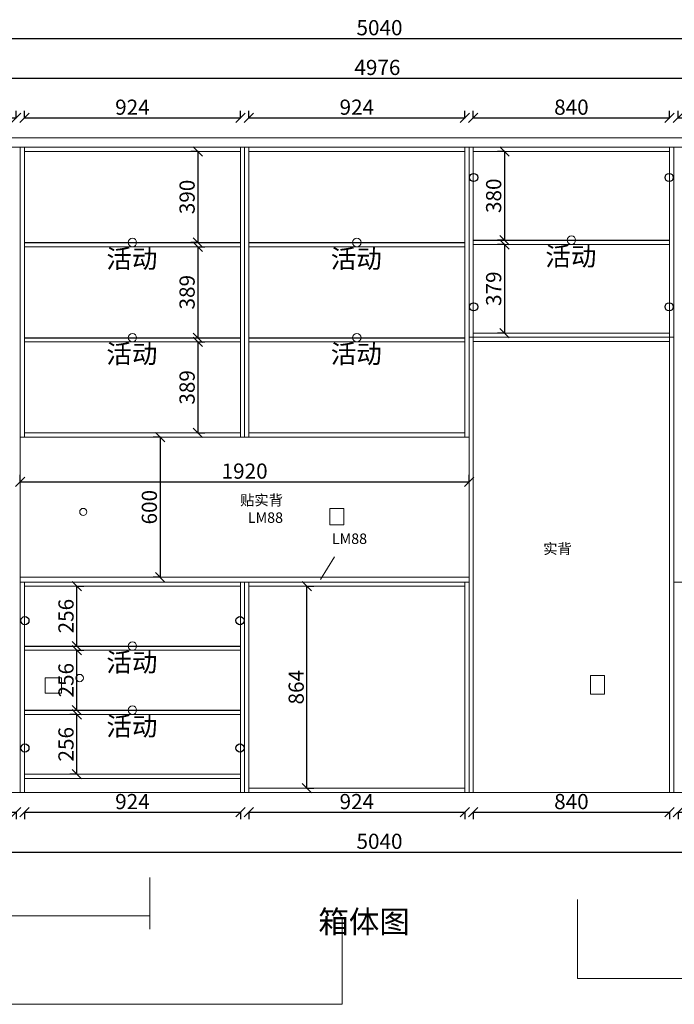
# Model space of a CAD drawing. Units: millimetres. Extents: x 865622 to 893110, y 589776 to 603831.
# Drawn here: x 883456 to 886257, y 592948 to 597159 of the extents above; entities that cross this region are included whole.
import ezdxf

# ---------------------------------------------------------------- set-up
doc = ezdxf.new("R2010")
doc.units = ezdxf.units.MM
doc.header["$LTSCALE"] = 5
doc.header["$PDMODE"] = 3
doc.layers.get('Defpoints').update_dxf_attribs({"color": 250})
for name, color, linetype in [('03文字', 1, 'Continuous'), ('FF-平面完成尺寸', 44, 'Continuous'), ('活动层板', 7, 'Continuous'), ('铰链孔', 7, 'Continuous')]:
    doc.layers.add(name, color=color, linetype=linetype)
doc.layers.add('FF-Finish【平面完成尺寸】', color=44, linetype='Continuous', lineweight=0)
doc.layers.add('FF-Supply【给排水】', color=136, linetype='Continuous', lineweight=0)
doc.dimstyles.new('ISO-25', dxfattribs={"dimtxt": 65, "dimasz": 40, "dimexe": 30, "dimexo": 5, "dimgap": 5, "dimtad": 1, "dimtxsty": 'Standard', "dimblk": 'OBLIQUE', "dimcen": 2.5, "dimadec": 0, "dimazin": 0, "dimtfac": 1, "dimtix": 1, "dimtmove": 1, "dimatfit": 3, "dimldrblk": 'OBLIQUE', "dimfxl": 30, "dimfxlon": 1, "dimarcsym": 0})

# ---------------------------------------------------------------- blocks, each defined once
blk = doc.blocks.new('活动层板1')
blk.add_circle((0, 0), 18)
at = {"layer": '03文字', "insert": (-111.4, -29.3), "char_height": 80, "attachment_point": 1}
blk.add_mtext_dynamic_manual_height_columns('活动', width=287.481, gutter_width=400, heights=[0], dxfattribs=at)
blk = doc.blocks.new('_Oblique')
at = {"color": 0, "linetype": 'ByBlock', "lineweight": -2}
blk.add_line((-0.5, -0.5), (0.5, 0.5), dxfattribs=at)
blk = doc.blocks.new('*D17')
at = {"layer": 'Defpoints', "color": 0, "transparency": 16777216}
for p in [(883440.3, 596739.1), (882516.3, 596614.1), (883440.3, 596614.1)]:
    blk.add_point(p, dxfattribs=at)
at = {"layer": 'FF-平面完成尺寸', "color": 0, "lineweight": -2, "transparency": 16777216}
for p, q in [((882516.3, 596737.1), (882516.3, 596769.1)), ((883440.3, 596737.1), (883440.3, 596769.1)), ((882516.3, 596739.1), (883440.3, 596739.1))]:
    blk.add_line(p, q, dxfattribs=at)
at = {"layer": 'FF-平面完成尺寸', "color": 0, "lineweight": -2, "transparency": 16777216, "xscale": 40, "yscale": 40, "zscale": 40, "rotation": 180}
blk.add_blockref('_Oblique', (882516.3, 596739.1), dxfattribs=at)
at = {"layer": 'FF-平面完成尺寸', "color": 0, "lineweight": -2, "transparency": 16777216, "xscale": 40, "yscale": 40, "zscale": 40}
blk.add_blockref('_Oblique', (883440.3, 596739.1), dxfattribs=at)
at = {"layer": 'FF-平面完成尺寸', "color": 0, "transparency": 16777216, "insert": (882978.3, 596776.6), "char_height": 65, "attachment_point": 5}
blk.add_mtext('924', dxfattribs=at)
blk = doc.blocks.new('*D18')
at = {"layer": 'Defpoints', "color": 0, "transparency": 16777216}
for p in [(884400.3, 596739.1), (883476.3, 596614.1), (884400.3, 596614.1)]:
    blk.add_point(p, dxfattribs=at)
at = {"layer": 'FF-平面完成尺寸', "color": 0, "lineweight": -2, "transparency": 16777216}
for p, q in [((883476.3, 596737.1), (883476.3, 596769.1)), ((884400.3, 596737.1), (884400.3, 596769.1)), ((883476.3, 596739.1), (884400.3, 596739.1))]:
    blk.add_line(p, q, dxfattribs=at)
at = {"layer": 'FF-平面完成尺寸', "color": 0, "lineweight": -2, "transparency": 16777216, "xscale": 40, "yscale": 40, "zscale": 40, "rotation": 180}
blk.add_blockref('_Oblique', (883476.3, 596739.1), dxfattribs=at)
at = {"layer": 'FF-平面完成尺寸', "color": 0, "lineweight": -2, "transparency": 16777216, "xscale": 40, "yscale": 40, "zscale": 40}
blk.add_blockref('_Oblique', (884400.3, 596739.1), dxfattribs=at)
at = {"layer": 'FF-平面完成尺寸', "color": 0, "transparency": 16777216, "insert": (883938.3, 596776.6), "char_height": 65, "attachment_point": 5}
blk.add_mtext('924', dxfattribs=at)
blk = doc.blocks.new('*D19')
at = {"layer": 'Defpoints', "color": 0, "transparency": 16777216}
for p in [(885360.3, 596739.1), (884436.3, 596614.1), (885360.3, 596614.1)]:
    blk.add_point(p, dxfattribs=at)
at = {"layer": 'FF-平面完成尺寸', "color": 0, "lineweight": -2, "transparency": 16777216}
for p, q in [((884436.3, 596737.1), (884436.3, 596769.1)), ((885360.3, 596737.1), (885360.3, 596769.1)), ((884436.3, 596739.1), (885360.3, 596739.1))]:
    blk.add_line(p, q, dxfattribs=at)
at = {"layer": 'FF-平面完成尺寸', "color": 0, "lineweight": -2, "transparency": 16777216, "xscale": 40, "yscale": 40, "zscale": 40, "rotation": 180}
blk.add_blockref('_Oblique', (884436.3, 596739.1), dxfattribs=at)
at = {"layer": 'FF-平面完成尺寸', "color": 0, "lineweight": -2, "transparency": 16777216, "xscale": 40, "yscale": 40, "zscale": 40}
blk.add_blockref('_Oblique', (885360.3, 596739.1), dxfattribs=at)
at = {"layer": 'FF-平面完成尺寸', "color": 0, "transparency": 16777216, "insert": (884898.3, 596776.6), "char_height": 65, "attachment_point": 5}
blk.add_mtext('924', dxfattribs=at)
blk = doc.blocks.new('*D20')
at = {"layer": 'Defpoints', "color": 0, "transparency": 16777216}
for p in [(886236.3, 596739.1), (885396.3, 596614.1), (886236.3, 596614.1)]:
    blk.add_point(p, dxfattribs=at)
at = {"layer": 'FF-平面完成尺寸', "color": 0, "lineweight": -2, "transparency": 16777216}
for p, q in [((885396.3, 596737.1), (885396.3, 596769.1)), ((886236.3, 596737.1), (886236.3, 596769.1)), ((885396.3, 596739.1), (886236.3, 596739.1))]:
    blk.add_line(p, q, dxfattribs=at)
at = {"layer": 'FF-平面完成尺寸', "color": 0, "lineweight": -2, "transparency": 16777216, "xscale": 40, "yscale": 40, "zscale": 40, "rotation": 180}
blk.add_blockref('_Oblique', (885396.3, 596739.1), dxfattribs=at)
at = {"layer": 'FF-平面完成尺寸', "color": 0, "lineweight": -2, "transparency": 16777216, "xscale": 40, "yscale": 40, "zscale": 40}
blk.add_blockref('_Oblique', (886236.3, 596739.1), dxfattribs=at)
at = {"layer": 'FF-平面完成尺寸', "color": 0, "transparency": 16777216, "insert": (885816.3, 596776.6), "char_height": 65, "attachment_point": 5}
blk.add_mtext('840', dxfattribs=at)
blk = doc.blocks.new('*D21')
at = {"layer": 'Defpoints', "color": 0, "transparency": 16777216}
for p in [(886846.3, 596739.1), (886272.3, 596614.1), (886846.3, 596614.1)]:
    blk.add_point(p, dxfattribs=at)
at = {"layer": 'FF-平面完成尺寸', "color": 0, "lineweight": -2, "transparency": 16777216}
for p, q in [((886272.3, 596737.1), (886272.3, 596769.1)), ((886846.3, 596737.1), (886846.3, 596769.1)), ((886272.3, 596739.1), (886846.3, 596739.1))]:
    blk.add_line(p, q, dxfattribs=at)
at = {"layer": 'FF-平面完成尺寸', "color": 0, "lineweight": -2, "transparency": 16777216, "xscale": 40, "yscale": 40, "zscale": 40, "rotation": 180}
blk.add_blockref('_Oblique', (886272.3, 596739.1), dxfattribs=at)
at = {"layer": 'FF-平面完成尺寸', "color": 0, "lineweight": -2, "transparency": 16777216, "xscale": 40, "yscale": 40, "zscale": 40}
blk.add_blockref('_Oblique', (886846.3, 596739.1), dxfattribs=at)
at = {"layer": 'FF-平面完成尺寸', "color": 0, "transparency": 16777216, "insert": (886559.3, 596776.6), "char_height": 65, "attachment_point": 5}
blk.add_mtext('574', dxfattribs=at)
blk = doc.blocks.new('*D25')
at = {"layer": 'Defpoints', "color": 0, "transparency": 16777216}
for p in [(887474.3, 596909.1), (882498.3, 596654.1), (887474.3, 596654.1)]:
    blk.add_point(p, dxfattribs=at)
at = {"layer": 'FF-平面完成尺寸', "color": 0, "lineweight": -2, "transparency": 16777216}
for p, q in [((882498.3, 596907.1), (882498.3, 596939.1)), ((887474.3, 596907.1), (887474.3, 596939.1)), ((882498.3, 596909.1), (887474.3, 596909.1))]:
    blk.add_line(p, q, dxfattribs=at)
at = {"layer": 'FF-平面完成尺寸', "color": 0, "lineweight": -2, "transparency": 16777216, "xscale": 40, "yscale": 40, "zscale": 40, "rotation": 180}
blk.add_blockref('_Oblique', (882498.3, 596909.1), dxfattribs=at)
at = {"layer": 'FF-平面完成尺寸', "color": 0, "lineweight": -2, "transparency": 16777216, "xscale": 40, "yscale": 40, "zscale": 40}
blk.add_blockref('_Oblique', (887474.3, 596909.1), dxfattribs=at)
at = {"layer": 'FF-平面完成尺寸', "color": 0, "transparency": 16777216, "insert": (884986.3, 596946.6), "char_height": 65, "attachment_point": 5}
blk.add_mtext('4976', dxfattribs=at)
blk = doc.blocks.new('*D27')
at = {"layer": 'Defpoints', "color": 0, "transparency": 16777216}
for p in [(887515.3, 597079.1), (882475.3, 596654.1), (887515.3, 596654.1)]:
    blk.add_point(p, dxfattribs=at)
at = {"layer": 'FF-平面完成尺寸', "color": 0, "lineweight": -2, "transparency": 16777216}
for p, q in [((882475.3, 597077.1), (882475.3, 597109.1)), ((887515.3, 597077.1), (887515.3, 597109.1)), ((882475.3, 597079.1), (887515.3, 597079.1))]:
    blk.add_line(p, q, dxfattribs=at)
at = {"layer": 'FF-平面完成尺寸', "color": 0, "lineweight": -2, "transparency": 16777216, "xscale": 40, "yscale": 40, "zscale": 40, "rotation": 180}
blk.add_blockref('_Oblique', (882475.3, 597079.1), dxfattribs=at)
at = {"layer": 'FF-平面完成尺寸', "color": 0, "lineweight": -2, "transparency": 16777216, "xscale": 40, "yscale": 40, "zscale": 40}
blk.add_blockref('_Oblique', (887515.3, 597079.1), dxfattribs=at)
at = {"layer": 'FF-平面完成尺寸', "color": 0, "transparency": 16777216, "insert": (884995.3, 597116.6), "char_height": 65, "attachment_point": 5}
blk.add_mtext('5040', dxfattribs=at)
blk = doc.blocks.new('*D40')
at = {"layer": 'Defpoints', "color": 0, "transparency": 16777216}
for p in [(882516.3, 593854.1), (883440.3, 593854.1), (883440.3, 593769.1)]:
    blk.add_point(p, dxfattribs=at)
at = {"layer": 'FF-平面完成尺寸', "color": 0, "lineweight": -2, "transparency": 16777216}
for p, q in [((882516.3, 593771.1), (882516.3, 593739.1)), ((882516.3, 593769.1), (883440.3, 593769.1)), ((883440.3, 593771.1), (883440.3, 593739.1))]:
    blk.add_line(p, q, dxfattribs=at)
at = {"layer": 'FF-平面完成尺寸', "color": 0, "lineweight": -2, "transparency": 16777216, "xscale": 40, "yscale": 40, "zscale": 40, "rotation": 180}
blk.add_blockref('_Oblique', (882516.3, 593769.1), dxfattribs=at)
at = {"layer": 'FF-平面完成尺寸', "color": 0, "lineweight": -2, "transparency": 16777216, "xscale": 40, "yscale": 40, "zscale": 40}
blk.add_blockref('_Oblique', (883440.3, 593769.1), dxfattribs=at)
at = {"layer": 'FF-平面完成尺寸', "color": 0, "transparency": 16777216, "insert": (882978.3, 593806.6), "char_height": 65, "attachment_point": 5}
blk.add_mtext('924', dxfattribs=at)
blk = doc.blocks.new('*D41')
at = {"layer": 'Defpoints', "color": 0, "transparency": 16777216}
for p in [(883476.3, 593854.1), (884400.3, 593854.1), (884400.3, 593769.1)]:
    blk.add_point(p, dxfattribs=at)
at = {"layer": 'FF-平面完成尺寸', "color": 0, "lineweight": -2, "transparency": 16777216}
for p, q in [((883476.3, 593771.1), (883476.3, 593739.1)), ((883476.3, 593769.1), (884400.3, 593769.1)), ((884400.3, 593771.1), (884400.3, 593739.1))]:
    blk.add_line(p, q, dxfattribs=at)
at = {"layer": 'FF-平面完成尺寸', "color": 0, "lineweight": -2, "transparency": 16777216, "xscale": 40, "yscale": 40, "zscale": 40, "rotation": 180}
blk.add_blockref('_Oblique', (883476.3, 593769.1), dxfattribs=at)
at = {"layer": 'FF-平面完成尺寸', "color": 0, "lineweight": -2, "transparency": 16777216, "xscale": 40, "yscale": 40, "zscale": 40}
blk.add_blockref('_Oblique', (884400.3, 593769.1), dxfattribs=at)
at = {"layer": 'FF-平面完成尺寸', "color": 0, "transparency": 16777216, "insert": (883938.3, 593806.6), "char_height": 65, "attachment_point": 5}
blk.add_mtext('924', dxfattribs=at)
blk = doc.blocks.new('*D42')
at = {"layer": 'Defpoints', "color": 0, "transparency": 16777216}
for p in [(884436.3, 593854.1), (885360.3, 593854.1), (885360.3, 593769.1)]:
    blk.add_point(p, dxfattribs=at)
at = {"layer": 'FF-平面完成尺寸', "color": 0, "lineweight": -2, "transparency": 16777216}
for p, q in [((884436.3, 593771.1), (884436.3, 593739.1)), ((884436.3, 593769.1), (885360.3, 593769.1)), ((885360.3, 593771.1), (885360.3, 593739.1))]:
    blk.add_line(p, q, dxfattribs=at)
at = {"layer": 'FF-平面完成尺寸', "color": 0, "lineweight": -2, "transparency": 16777216, "xscale": 40, "yscale": 40, "zscale": 40, "rotation": 180}
blk.add_blockref('_Oblique', (884436.3, 593769.1), dxfattribs=at)
at = {"layer": 'FF-平面完成尺寸', "color": 0, "lineweight": -2, "transparency": 16777216, "xscale": 40, "yscale": 40, "zscale": 40}
blk.add_blockref('_Oblique', (885360.3, 593769.1), dxfattribs=at)
at = {"layer": 'FF-平面完成尺寸', "color": 0, "transparency": 16777216, "insert": (884898.3, 593806.6), "char_height": 65, "attachment_point": 5}
blk.add_mtext('924', dxfattribs=at)
blk = doc.blocks.new('*D43')
at = {"layer": 'Defpoints', "color": 0, "transparency": 16777216}
for p in [(885396.3, 593854.1), (886236.3, 593854.1), (886236.3, 593769.1)]:
    blk.add_point(p, dxfattribs=at)
at = {"layer": 'FF-平面完成尺寸', "color": 0, "lineweight": -2, "transparency": 16777216}
for p, q in [((885396.3, 593771.1), (885396.3, 593739.1)), ((885396.3, 593769.1), (886236.3, 593769.1)), ((886236.3, 593771.1), (886236.3, 593739.1))]:
    blk.add_line(p, q, dxfattribs=at)
at = {"layer": 'FF-平面完成尺寸', "color": 0, "lineweight": -2, "transparency": 16777216, "xscale": 40, "yscale": 40, "zscale": 40, "rotation": 180}
blk.add_blockref('_Oblique', (885396.3, 593769.1), dxfattribs=at)
at = {"layer": 'FF-平面完成尺寸', "color": 0, "lineweight": -2, "transparency": 16777216, "xscale": 40, "yscale": 40, "zscale": 40}
blk.add_blockref('_Oblique', (886236.3, 593769.1), dxfattribs=at)
at = {"layer": 'FF-平面完成尺寸', "color": 0, "transparency": 16777216, "insert": (885816.3, 593806.6), "char_height": 65, "attachment_point": 5}
blk.add_mtext('840', dxfattribs=at)
blk = doc.blocks.new('*D44')
at = {"layer": 'Defpoints', "color": 0, "transparency": 16777216}
for p in [(886272.3, 593854.1), (887456.3, 593854.1), (887456.3, 593769.1)]:
    blk.add_point(p, dxfattribs=at)
at = {"layer": 'FF-平面完成尺寸', "color": 0, "lineweight": -2, "transparency": 16777216}
for p, q in [((886272.3, 593771.1), (886272.3, 593739.1)), ((886272.3, 593769.1), (887456.3, 593769.1)), ((887456.3, 593771.1), (887456.3, 593739.1))]:
    blk.add_line(p, q, dxfattribs=at)
at = {"layer": 'FF-平面完成尺寸', "color": 0, "lineweight": -2, "transparency": 16777216, "xscale": 40, "yscale": 40, "zscale": 40, "rotation": 180}
blk.add_blockref('_Oblique', (886272.3, 593769.1), dxfattribs=at)
at = {"layer": 'FF-平面完成尺寸', "color": 0, "lineweight": -2, "transparency": 16777216, "xscale": 40, "yscale": 40, "zscale": 40}
blk.add_blockref('_Oblique', (887456.3, 593769.1), dxfattribs=at)
at = {"layer": 'FF-平面完成尺寸', "color": 0, "transparency": 16777216, "insert": (886864.3, 593806.6), "char_height": 65, "attachment_point": 5}
blk.add_mtext('1184', dxfattribs=at)
blk = doc.blocks.new('*D45')
at = {"layer": 'Defpoints', "color": 0, "transparency": 16777216}
for p in [(882475.3, 593854.1), (887515.3, 593854.1), (887515.3, 593599.1)]:
    blk.add_point(p, dxfattribs=at)
at = {"layer": 'FF-平面完成尺寸', "color": 0, "lineweight": -2, "transparency": 16777216}
for p, q in [((882475.3, 593601.1), (882475.3, 593569.1)), ((882475.3, 593599.1), (887515.3, 593599.1)), ((887515.3, 593601.1), (887515.3, 593569.1))]:
    blk.add_line(p, q, dxfattribs=at)
at = {"layer": 'FF-平面完成尺寸', "color": 0, "lineweight": -2, "transparency": 16777216, "xscale": 40, "yscale": 40, "zscale": 40, "rotation": 180}
blk.add_blockref('_Oblique', (882475.3, 593599.1), dxfattribs=at)
at = {"layer": 'FF-平面完成尺寸', "color": 0, "lineweight": -2, "transparency": 16777216, "xscale": 40, "yscale": 40, "zscale": 40}
blk.add_blockref('_Oblique', (887515.3, 593599.1), dxfattribs=at)
at = {"layer": 'FF-平面完成尺寸', "color": 0, "transparency": 16777216, "insert": (884995.3, 593636.6), "char_height": 65, "attachment_point": 5}
blk.add_mtext('5040', dxfattribs=at)
blk = doc.blocks.new('*D46')
at = {"layer": 'Defpoints', "color": 0, "transparency": 16777216}
for p in [(883700, 594188.1), (883728.8, 594188.1), (883728.8, 593932.1)]:
    blk.add_point(p, dxfattribs=at)
at = {"layer": 'FF-平面完成尺寸', "color": 0, "lineweight": -2, "transparency": 16777216}
for p, q in [((883702, 594188.1), (883670, 594188.1)), ((883700, 593932.1), (883700, 594188.1)), ((883702, 593932.1), (883670, 593932.1))]:
    blk.add_line(p, q, dxfattribs=at)
at = {"layer": 'FF-平面完成尺寸', "color": 0, "lineweight": -2, "transparency": 16777216, "xscale": 40, "yscale": 40, "zscale": 40}
for p, rotation in [((883700, 594188.1), 90), ((883700, 593932.1), 270)]:
    blk.add_blockref('_Oblique', p, dxfattribs=dict(at, rotation=rotation))
at = {"layer": 'FF-平面完成尺寸', "color": 0, "transparency": 16777216, "insert": (883662.5, 594060.1), "char_height": 65, "attachment_point": 5, "rotation": 90}
blk.add_mtext('256', dxfattribs=at)
blk = doc.blocks.new('*D47')
at = {"layer": 'Defpoints', "color": 0, "transparency": 16777216}
for p in [(883637.9, 594462.1), (883700, 594462.1), (883637.9, 594206.1)]:
    blk.add_point(p, dxfattribs=at)
at = {"layer": 'FF-平面完成尺寸', "color": 0, "lineweight": -2, "transparency": 16777216}
for p, q in [((883698, 594462.1), (883730, 594462.1)), ((883700, 594206.1), (883700, 594462.1)), ((883698, 594206.1), (883730, 594206.1))]:
    blk.add_line(p, q, dxfattribs=at)
at = {"layer": 'FF-平面完成尺寸', "color": 0, "lineweight": -2, "transparency": 16777216, "xscale": 40, "yscale": 40, "zscale": 40}
for p, rotation in [((883700, 594462.1), 90), ((883700, 594206.1), 270)]:
    blk.add_blockref('_Oblique', p, dxfattribs=dict(at, rotation=rotation))
at = {"layer": 'FF-平面完成尺寸', "color": 0, "transparency": 16777216, "insert": (883662.5, 594334.1), "char_height": 65, "attachment_point": 5, "rotation": 90}
blk.add_mtext('256', dxfattribs=at)
blk = doc.blocks.new('*D48')
at = {"layer": 'Defpoints', "color": 0, "transparency": 16777216}
for p in [(883572.9, 594736.1), (883700, 594736.1), (883572.9, 594480.1)]:
    blk.add_point(p, dxfattribs=at)
at = {"layer": 'FF-平面完成尺寸', "color": 0, "lineweight": -2, "transparency": 16777216}
for p, q in [((883698, 594736.1), (883730, 594736.1)), ((883700, 594480.1), (883700, 594736.1)), ((883698, 594480.1), (883730, 594480.1))]:
    blk.add_line(p, q, dxfattribs=at)
at = {"layer": 'FF-平面完成尺寸', "color": 0, "lineweight": -2, "transparency": 16777216, "xscale": 40, "yscale": 40, "zscale": 40}
for p, rotation in [((883700, 594736.1), 90), ((883700, 594480.1), 270)]:
    blk.add_blockref('_Oblique', p, dxfattribs=dict(at, rotation=rotation))
at = {"layer": 'FF-平面完成尺寸', "color": 0, "transparency": 16777216, "insert": (883662.5, 594608.1), "char_height": 65, "attachment_point": 5, "rotation": 90}
blk.add_mtext('256', dxfattribs=at)
blk = doc.blocks.new('*D49')
at = {"layer": 'Defpoints', "color": 0, "transparency": 16777216}
for p in [(885378.3, 595182.5), (883458.3, 595073.7), (885378.3, 595073.7)]:
    blk.add_point(p, dxfattribs=at)
at = {"layer": 'FF-平面完成尺寸', "color": 0, "lineweight": -2, "transparency": 16777216}
for p, q in [((883458.3, 595180.5), (883458.3, 595212.5)), ((885378.3, 595180.5), (885378.3, 595212.5)), ((883458.3, 595182.5), (885378.3, 595182.5))]:
    blk.add_line(p, q, dxfattribs=at)
at = {"layer": 'FF-平面完成尺寸', "color": 0, "lineweight": -2, "transparency": 16777216, "xscale": 40, "yscale": 40, "zscale": 40, "rotation": 180}
blk.add_blockref('_Oblique', (883458.3, 595182.5), dxfattribs=at)
at = {"layer": 'FF-平面完成尺寸', "color": 0, "lineweight": -2, "transparency": 16777216, "xscale": 40, "yscale": 40, "zscale": 40}
blk.add_blockref('_Oblique', (885378.3, 595182.5), dxfattribs=at)
at = {"layer": 'FF-平面完成尺寸', "color": 0, "transparency": 16777216, "insert": (884418.3, 595220), "char_height": 65, "attachment_point": 5}
blk.add_mtext('1920', dxfattribs=at)
blk = doc.blocks.new('*D50')
at = {"layer": 'Defpoints', "color": 0, "transparency": 16777216}
for p in [(884091.3, 595374.1), (884056.6, 594774.1), (884091.3, 594774.1)]:
    blk.add_point(p, dxfattribs=at)
at = {"layer": 'FF-平面完成尺寸', "color": 0, "lineweight": -2, "transparency": 16777216}
for p, q in [((884058.6, 595374.1), (884026.6, 595374.1)), ((884056.6, 595374.1), (884056.6, 594774.1)), ((884058.6, 594774.1), (884026.6, 594774.1))]:
    blk.add_line(p, q, dxfattribs=at)
at = {"layer": 'FF-平面完成尺寸', "color": 0, "lineweight": -2, "transparency": 16777216, "xscale": 40, "yscale": 40, "zscale": 40}
for p, rotation in [((884056.6, 595374.1), 90), ((884056.6, 594774.1), 270)]:
    blk.add_blockref('_Oblique', p, dxfattribs=dict(at, rotation=rotation))
at = {"layer": 'FF-平面完成尺寸', "color": 0, "transparency": 16777216, "insert": (884019.1, 595074.1), "char_height": 65, "attachment_point": 5, "rotation": 90}
blk.add_mtext('600', dxfattribs=at)
blk = doc.blocks.new('*D51')
at = {"layer": 'Defpoints', "color": 0, "transparency": 16777216}
for p in [(884276.5, 596596.1), (884218.1, 596206.1), (884276.5, 596206.1)]:
    blk.add_point(p, dxfattribs=at)
at = {"layer": 'FF-平面完成尺寸', "color": 0, "lineweight": -2, "transparency": 16777216}
for p, q in [((884220.1, 596596.1), (884188.1, 596596.1)), ((884218.1, 596596.1), (884218.1, 596206.1)), ((884220.1, 596206.1), (884188.1, 596206.1))]:
    blk.add_line(p, q, dxfattribs=at)
at = {"layer": 'FF-平面完成尺寸', "color": 0, "lineweight": -2, "transparency": 16777216, "xscale": 40, "yscale": 40, "zscale": 40}
for p, rotation in [((884218.1, 596596.1), 90), ((884218.1, 596206.1), 270)]:
    blk.add_blockref('_Oblique', p, dxfattribs=dict(at, rotation=rotation))
at = {"layer": 'FF-平面完成尺寸', "color": 0, "transparency": 16777216, "insert": (884180.6, 596401.1), "char_height": 65, "attachment_point": 5, "rotation": 90}
blk.add_mtext('390', dxfattribs=at)
blk = doc.blocks.new('*D52')
at = {"layer": 'Defpoints', "color": 0, "transparency": 16777216}
for p in [(884139.2, 596188.1), (884139.2, 595799.1), (884218.1, 595799.1)]:
    blk.add_point(p, dxfattribs=at)
at = {"layer": 'FF-平面完成尺寸', "color": 0, "lineweight": -2, "transparency": 16777216}
for p, q in [((884216.1, 596188.1), (884248.1, 596188.1)), ((884218.1, 596188.1), (884218.1, 595799.1)), ((884216.1, 595799.1), (884248.1, 595799.1))]:
    blk.add_line(p, q, dxfattribs=at)
at = {"layer": 'FF-平面完成尺寸', "color": 0, "lineweight": -2, "transparency": 16777216, "xscale": 40, "yscale": 40, "zscale": 40}
for p, rotation in [((884218.1, 596188.1), 90), ((884218.1, 595799.1), 270)]:
    blk.add_blockref('_Oblique', p, dxfattribs=dict(at, rotation=rotation))
at = {"layer": 'FF-平面完成尺寸', "color": 0, "transparency": 16777216, "insert": (884180.6, 595993.6), "char_height": 65, "attachment_point": 5, "rotation": 90}
blk.add_mtext('389', dxfattribs=at)
blk = doc.blocks.new('*D53')
at = {"layer": 'Defpoints', "color": 0, "transparency": 16777216}
for p in [(884137.8, 595781.1), (884191.8, 595392.1), (884218.1, 595392.1)]:
    blk.add_point(p, dxfattribs=at)
at = {"layer": 'FF-平面完成尺寸', "color": 0, "lineweight": -2, "transparency": 16777216}
for p, q in [((884216.1, 595781.1), (884248.1, 595781.1)), ((884218.1, 595781.1), (884218.1, 595392.1)), ((884216.1, 595392.1), (884248.1, 595392.1))]:
    blk.add_line(p, q, dxfattribs=at)
at = {"layer": 'FF-平面完成尺寸', "color": 0, "lineweight": -2, "transparency": 16777216, "xscale": 40, "yscale": 40, "zscale": 40}
for p, rotation in [((884218.1, 595781.1), 90), ((884218.1, 595392.1), 270)]:
    blk.add_blockref('_Oblique', p, dxfattribs=dict(at, rotation=rotation))
at = {"layer": 'FF-平面完成尺寸', "color": 0, "transparency": 16777216, "insert": (884180.6, 595586.6), "char_height": 65, "attachment_point": 5, "rotation": 90}
blk.add_mtext('389', dxfattribs=at)
blk = doc.blocks.new('*D54')
at = {"layer": 'Defpoints', "color": 0, "transparency": 16777216}
for p in [(885639.9, 596596.1), (885529.6, 596216.1), (885639.9, 596216.1)]:
    blk.add_point(p, dxfattribs=at)
at = {"layer": 'FF-平面完成尺寸', "color": 0, "lineweight": -2, "transparency": 16777216}
for p, q in [((885531.6, 596596.1), (885499.6, 596596.1)), ((885529.6, 596596.1), (885529.6, 596216.1)), ((885531.6, 596216.1), (885499.6, 596216.1))]:
    blk.add_line(p, q, dxfattribs=at)
at = {"layer": 'FF-平面完成尺寸', "color": 0, "lineweight": -2, "transparency": 16777216, "xscale": 40, "yscale": 40, "zscale": 40}
for p, rotation in [((885529.6, 596596.1), 90), ((885529.6, 596216.1), 270)]:
    blk.add_blockref('_Oblique', p, dxfattribs=dict(at, rotation=rotation))
at = {"layer": 'FF-平面完成尺寸', "color": 0, "transparency": 16777216, "insert": (885492.1, 596406.1), "char_height": 65, "attachment_point": 5, "rotation": 90}
blk.add_mtext('380', dxfattribs=at)
blk = doc.blocks.new('*D55')
at = {"layer": 'Defpoints', "color": 0, "transparency": 16777216}
for p in [(885600, 596198.1), (885529.6, 595819.1), (885600, 595819.1)]:
    blk.add_point(p, dxfattribs=at)
at = {"layer": 'FF-平面完成尺寸', "color": 0, "lineweight": -2, "transparency": 16777216}
for p, q in [((885531.6, 596198.1), (885499.6, 596198.1)), ((885529.6, 596198.1), (885529.6, 595819.1)), ((885531.6, 595819.1), (885499.6, 595819.1))]:
    blk.add_line(p, q, dxfattribs=at)
at = {"layer": 'FF-平面完成尺寸', "color": 0, "lineweight": -2, "transparency": 16777216, "xscale": 40, "yscale": 40, "zscale": 40}
for p, rotation in [((885529.6, 596198.1), 90), ((885529.6, 595819.1), 270)]:
    blk.add_blockref('_Oblique', p, dxfattribs=dict(at, rotation=rotation))
at = {"layer": 'FF-平面完成尺寸', "color": 0, "transparency": 16777216, "insert": (885492.1, 596008.6), "char_height": 65, "attachment_point": 5, "rotation": 90}
blk.add_mtext('379', dxfattribs=at)
blk = doc.blocks.new('*D56')
at = {"layer": 'Defpoints', "color": 0, "transparency": 16777216}
for p in [(884670.4, 594736.1), (884684.8, 594736.1), (884670.4, 593872.1)]:
    blk.add_point(p, dxfattribs=at)
at = {"layer": 'FF-平面完成尺寸', "color": 0, "lineweight": -2, "transparency": 16777216}
for p, q in [((884682.8, 594736.1), (884714.8, 594736.1)), ((884684.8, 593872.1), (884684.8, 594736.1)), ((884682.8, 593872.1), (884714.8, 593872.1))]:
    blk.add_line(p, q, dxfattribs=at)
at = {"layer": 'FF-平面完成尺寸', "color": 0, "lineweight": -2, "transparency": 16777216, "xscale": 40, "yscale": 40, "zscale": 40}
for p, rotation in [((884684.8, 594736.1), 90), ((884684.8, 593872.1), 270)]:
    blk.add_blockref('_Oblique', p, dxfattribs=dict(at, rotation=rotation))
at = {"layer": 'FF-平面完成尺寸', "color": 0, "transparency": 16777216, "insert": (884647.3, 594304.1), "char_height": 65, "attachment_point": 5, "rotation": 90}
blk.add_mtext('864', dxfattribs=at)
blk = doc.blocks.new('全盖铰链3D34A', base_point=(904670.4, 577201.5))
at = {"layer": '铰链孔', "color": 1}
blk.add_circle((904670.4, 577201.5), 17.5, dxfattribs=at)
blk = doc.blocks.new('全盖铰链3D351', base_point=(904670.4, 576656.5))
at = {"layer": '铰链孔', "color": 1}
blk.add_circle((904670.4, 576656.5), 17.5, dxfattribs=at)
blk = doc.blocks.new('全盖铰链3D358', base_point=(905590.4, 577201.5))
at = {"layer": '铰链孔', "color": 1}
blk.add_circle((905590.4, 577201.5), 17.5, dxfattribs=at)
blk = doc.blocks.new('全盖铰链3D35F', base_point=(905590.4, 576656.5))
at = {"layer": '铰链孔', "color": 1}
blk.add_circle((905590.4, 576656.5), 17.5, dxfattribs=at)
blk = doc.blocks.new('全盖铰链3D366', base_point=(906590.4, 579096.5))
at = {"layer": '铰链孔', "color": 1}
blk.add_circle((906590.4, 579096.5), 17.5, dxfattribs=at)
blk = doc.blocks.new('全盖铰链3D36D', base_point=(906590.4, 578543.5))
at = {"layer": '铰链孔', "color": 1}
blk.add_circle((906590.4, 578543.5), 17.5, dxfattribs=at)
blk = doc.blocks.new('全盖铰链3D374', base_point=(907426.4, 579096.5))
at = {"layer": '铰链孔', "color": 1}
blk.add_circle((907426.4, 579096.5), 17.5, dxfattribs=at)
blk = doc.blocks.new('全盖铰链3D37B', base_point=(907426.4, 578543.5))
at = {"layer": '铰链孔', "color": 1}
blk.add_circle((907426.4, 578543.5), 17.5, dxfattribs=at)

msp = doc.modelspace()

# ---------------------------------------------------------------- linework, layer by layer
at = {"layer": 'FF-Finish【平面完成尺寸】', "color": 0}
for p, q in [((882478.3, 596654.1), (887515.3, 596654.1)), ((885378.3, 593854.1), (885378.3, 596614.1)), ((882475.3, 593854.1), (885378.3, 593854.1)), ((885378.3, 593854.1), (887515.3, 593854.1))]:
    msp.add_line(p, q, dxfattribs=at)
at = {"layer": 'FF-Finish【平面完成尺寸】', "color": 251, "true_color": 0x636466}
for points in [[(884783.3, 595069.1), (884843.3, 595069.1), (884843.3, 594999.1), (884783.3, 594999.1)], [(885898.3, 594354.1), (885958.3, 594354.1), (885958.3, 594274.1), (885898.3, 594274.1)], [(883565.3, 594344.1), (883635.3, 594344.1), (883635.3, 594279.1), (883565.3, 594279.1)]]:
    msp.add_lwpolyline(points, close=True, dxfattribs=at)
for centre, radius in [((883727.8, 595054.1), 15), ((883712.6, 594343.4), 15.7)]:
    msp.add_circle(centre, radius, dxfattribs=at)
at = {"layer": 'FF-Supply【给排水】', "color": 0}
for p, q in [((882498.3, 596614.1), (887474.3, 596614.1)), ((883458.3, 593854.1), (883458.3, 596614.1)), ((883476.3, 595374.1), (883476.3, 596614.1)), ((883476.3, 596596.1), (884400.3, 596596.1)), ((884400.3, 595374.1), (884400.3, 596614.1)), ((884418.3, 595374.1), (884418.3, 596614.1)), ((884436.3, 595374.1), (884436.3, 596614.1)), ((884436.3, 596596.1), (885360.3, 596596.1)), ((885360.3, 595374.1), (885360.3, 596614.1)), ((885396.3, 593854.1), (885396.3, 596614.1)), ((885396.3, 596596.1), (886236.3, 596596.1)), ((886236.3, 593854.1), (886236.3, 596614.1)), ((886254.3, 593854.1), (886254.3, 596614.1)), ((883476.3, 596188.1), (884400.3, 596188.1)), ((884436.3, 596188.1), (885360.3, 596188.1)), ((885396.3, 596198.1), (886236.3, 596198.1)), ((885378.3, 593854.1), (885378.3, 595801.1)), ((885378.3, 595801.1), (886254.3, 595801.1)), ((885396.3, 595819.1), (886236.3, 595819.1)), ((885396.3, 595783.1), (886236.3, 595783.1)), ((883476.3, 595781.1), (884400.3, 595781.1)), ((884436.3, 595781.1), (885360.3, 595781.1)), ((883458.3, 595374.1), (885378.3, 595374.1)), ((883476.3, 595392.1), (884400.3, 595392.1)), ((884436.3, 595392.1), (885360.3, 595392.1)), ((883458.3, 594774.1), (885378.3, 594774.1)), ((883458.3, 594754.1), (885378.3, 594754.1)), ((883476.3, 593854.1), (883476.3, 594754.1)), ((883476.3, 594736.1), (884400.3, 594736.1)), ((884400.3, 593854.1), (884400.3, 594754.1)), ((884418.3, 593854.1), (884418.3, 594754.1)), ((884436.3, 593854.1), (884436.3, 594754.1)), ((884436.3, 594736.1), (885360.3, 594736.1)), ((885360.3, 593854.1), (885360.3, 594754.1)), ((886254.3, 594754.1), (887474.3, 594754.1)), ((883476.3, 594462.1), (884400.3, 594462.1)), ((883476.3, 594188.1), (884400.3, 594188.1)), ((883476.3, 593932.1), (884400.3, 593932.1)), ((883476.3, 593914.1), (884400.3, 593914.1)), ((883458.3, 593854.1), (884418.3, 593854.1)), ((884436.3, 593872.1), (885360.3, 593872.1)), ((885378.3, 593854.1), (886254.3, 593854.1)), ((884012.4, 593268.9), (884012.4, 593489.9)), ((885842.2, 593395.5), (885842.2, 593058.9)), ((879216.4, 593326.7), (884012.4, 593326.7)), ((884835.1, 592947.8), (884835.1, 593320.4)), ((885842.2, 593058.9), (889876.5, 593058.9)), ((881187.9, 592947.8), (884835.1, 592947.8))]:
    msp.add_line(p, q, dxfattribs=at)
at = {"layer": 'FF-Supply【给排水】', "color": 8}
msp.add_line((884742.2, 594765), (884802.6, 594861.9), dxfattribs=at)
at = {"layer": '活动层板', "color": 0}
for p, q in [((883476.3, 596206.1), (884400.3, 596206.1)), ((884436.3, 596206.1), (885360.3, 596206.1)), ((885396.3, 596216.1), (886236.3, 596216.1)), ((883476.3, 595799.1), (884400.3, 595799.1)), ((884436.3, 595799.1), (885360.3, 595799.1)), ((883476.3, 594480.1), (884400.3, 594480.1)), ((883476.3, 594206.1), (884400.3, 594206.1))]:
    msp.add_line(p, q, dxfattribs=at)

# ---------------------------------------------------------------- block references
at = {"layer": 'FF-Supply【给排水】', "color": 0}
for p in [(883938.3, 596206.1), (884898.3, 596206.1), (885816.3, 596216.1), (883938.3, 595799.1), (884898.3, 595799.1), (883938.3, 594480.1), (883938.3, 594206.1)]:
    msp.add_blockref('活动层板1', p, dxfattribs=at)
at = {"layer": '铰链孔', "color": 0}
for name, p in [('全盖铰链3D366', (885398.3, 596484.1)), ('全盖铰链3D374', (886234.3, 596484.1)), ('全盖铰链3D36D', (885398.3, 595931.1)), ('全盖铰链3D37B', (886234.3, 595931.1)), ('全盖铰链3D34A', (883478.3, 594589.1)), ('全盖铰链3D358', (884398.3, 594589.1)), ('全盖铰链3D351', (883478.3, 594044.1)), ('全盖铰链3D35F', (884398.3, 594044.1))]:
    msp.add_blockref(name, p, dxfattribs=at)

# ---------------------------------------------------------------- texts
at = {"lineweight": -3, "attachment_point": 3}
for s, width, gutter_width, heights, insert, char_height in [('{\\C0;贴实背\\PLM88}', 394.115, 224, [303.3], (884582.6, 595126.6), 44.8), ('{\\C0;LM88}', 394.115, 224, [303.3], (884942.1, 594961.6), 44.8), ('{\\C0;实背}', 485.642, 224, [0], (885817.9, 594918.7), 44.8), ('{\\C0;箱体图}', 3210.956, 478.5, [47.9], (885125.2, 593348.7), 95.7)]:
    msp.add_mtext_dynamic_manual_height_columns(s, width=width, gutter_width=gutter_width, heights=heights, dxfattribs=dict(at, insert=insert, char_height=char_height))

# ---------------------------------------------------------------- dimensions: what is measured, and where the dimension line sits
at = {"layer": 'FF-平面完成尺寸', "color": 0}
for base, p1, p2, picture, middle in [((887515.3, 597079.1), (882475.3, 596654.1), (887515.3, 596654.1), '*D27', (884995.3, 597116.6)), ((887474.3, 596909.1), (882498.3, 596654.1), (887474.3, 596654.1), '*D25', (884986.3, 596946.6)), ((883440.3, 596739.1), (882516.3, 596614.1), (883440.3, 596614.1), '*D17', (882978.3, 596776.6)), ((884400.3, 596739.1), (883476.3, 596614.1), (884400.3, 596614.1), '*D18', (883938.3, 596776.6)), ((885360.3, 596739.1), (884436.3, 596614.1), (885360.3, 596614.1), '*D19', (884898.3, 596776.6)), ((886236.3, 596739.1), (885396.3, 596614.1), (886236.3, 596614.1), '*D20', (885816.3, 596776.6)), ((886846.3, 596739.1), (886272.3, 596614.1), (886846.3, 596614.1), '*D21', (886559.3, 596776.6)), ((885378.3, 595182.5), (883458.3, 595073.7), (885378.3, 595073.7), '*D49', (884418.3, 595220)), ((887515.3, 593599.1), (882475.3, 593854.1), (887515.3, 593854.1), '*D45', (884995.3, 593636.6)), ((883440.3, 593769.1), (882516.3, 593854.1), (883440.3, 593854.1), '*D40', (882978.3, 593806.6)), ((884400.3, 593769.1), (883476.3, 593854.1), (884400.3, 593854.1), '*D41', (883938.3, 593806.6)), ((885360.3, 593769.1), (884436.3, 593854.1), (885360.3, 593854.1), '*D42', (884898.3, 593806.6)), ((886236.3, 593769.1), (885396.3, 593854.1), (886236.3, 593854.1), '*D43', (885816.3, 593806.6)), ((887456.3, 593769.1), (886272.3, 593854.1), (887456.3, 593854.1), '*D44', (886864.3, 593806.6))]:
    dim = msp.add_linear_dim(base=base, p1=p1, p2=p2, dimstyle='ISO-25', override={"dimdec": 0, "dimtdec": 0, "dimfxl": 2, "dimarcsym": 1}, dxfattribs=at)
    dim.commit()
    dim.dimension.update_dxf_attribs({"geometry": picture, "text_midpoint": middle})
for base, p1, p2, picture, middle in [((884218.1, 596206.1), (884276.5, 596596.1), (884276.5, 596206.1), '*D51', (884180.6, 596401.1)), ((885529.6, 596216.1), (885639.9, 596596.1), (885639.9, 596216.1), '*D54', (885492.1, 596406.1)), ((884218.1, 595799.1), (884139.2, 596188.1), (884139.2, 595799.1), '*D52', (884180.6, 595993.6)), ((885529.6, 595819.1), (885600, 596198.1), (885600, 595819.1), '*D55', (885492.1, 596008.6)), ((884218.1, 595392.1), (884137.8, 595781.1), (884191.8, 595392.1), '*D53', (884180.6, 595586.6)), ((884056.6, 594774.1), (884091.3, 595374.1), (884091.3, 594774.1), '*D50', (884019.1, 595074.1)), ((883700, 594736.1), (883572.9, 594480.1), (883572.9, 594736.1), '*D48', (883662.5, 594608.1)), ((884684.8, 594736.1), (884670.4, 593872.1), (884670.4, 594736.1), '*D56', (884647.3, 594304.1)), ((883700, 594462.1), (883637.9, 594206.1), (883637.9, 594462.1), '*D47', (883662.5, 594334.1)), ((883700, 594188.1), (883728.8, 593932.1), (883728.8, 594188.1), '*D46', (883662.5, 594060.1))]:
    dim = msp.add_linear_dim(base=base, p1=p1, p2=p2, angle=90, dimstyle='ISO-25', override={"dimdec": 0, "dimtdec": 0, "dimfxl": 2, "dimarcsym": 1}, dxfattribs=at)
    dim.commit()
    dim.dimension.update_dxf_attribs({"geometry": picture, "text_midpoint": middle})

doc.saveas('drawing.dxf')
